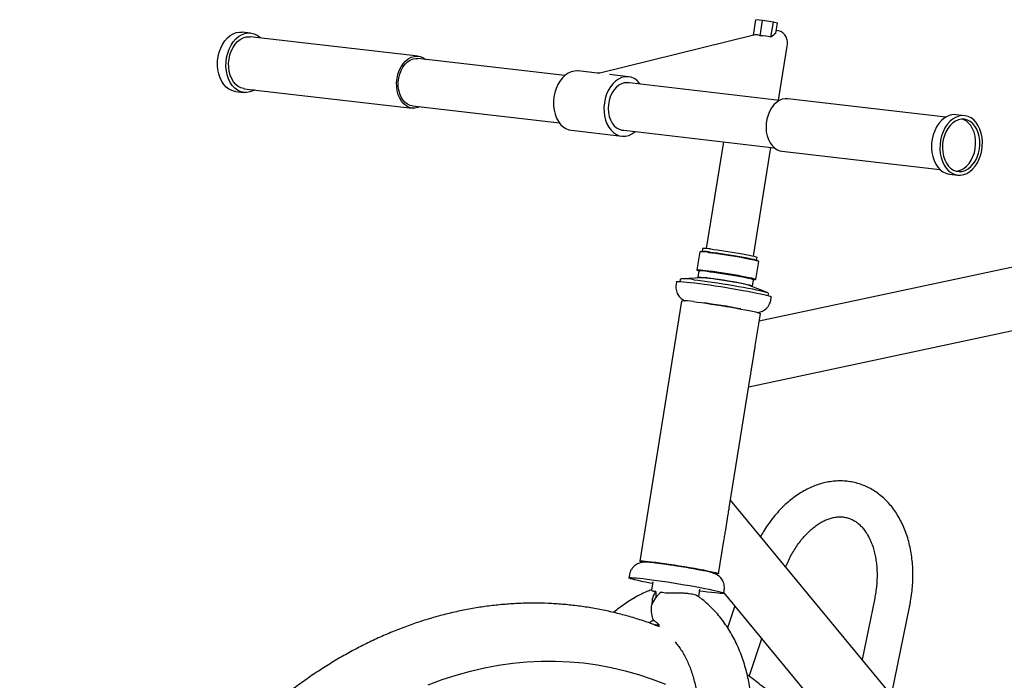
# Model space of a CAD drawing. Units: inches. Extents: x 0.2 to 9.1, y 0.2 to 10.8.
# Drawn here: x 0.7 to 1.3, y 8.5 to 8.9 of the extents above; entities that cross this region are included whole.
import ezdxf

# ---------------------------------------------------------------- set-up
doc = ezdxf.new("R2010")
doc.units = ezdxf.units.IN
doc.header["$MEASUREMENT"] = 0

msp = doc.modelspace()

# ---------------------------------------------------------------- linework, layer by layer
at = {"color": 7, "linetype": 'Continuous', "lineweight": 25}
for p, q in [((1.17464702, 8.91845823), (1.17639221, 8.92931306)), ((1.1810751, 8.9288316), (1.17639221, 8.92931306)), ((1.17934332, 8.91806018), (1.1810751, 8.9288316)), ((1.18857949, 8.92757884), (1.1810751, 8.9288316)), ((1.18690552, 8.917167), (1.18857949, 8.92757884)), ((1.19140099, 8.92680753), (1.18857949, 8.92757884)), ((1.19029616, 8.91993563), (1.19140099, 8.92680753)), ((0.82412489, 8.92000693), (0.81826873, 8.92068488)), ((0.94094862, 8.90386088), (0.82382541, 8.91742004)), ((1.17499308, 8.91854332), (1.06762687, 8.89214375)), ((1.19218892, 8.87314805), (1.19824978, 8.91084575)), ((1.04320344, 8.89039585), (0.94076274, 8.90225524)), ((1.06580754, 8.89202773), (1.05251515, 8.89356657)), ((1.08765211, 8.88949882), (1.07435884, 8.89103776)), ((1.19290553, 8.87306509), (1.08622674, 8.88541511)), ((0.81347705, 8.87929466), (0.81933321, 8.8786167)), ((0.81963269, 8.88120359), (0.9367559, 8.86764443)), ((0.93694178, 8.86925007), (1.03938249, 8.85739068)), ((1.30888013, 8.8614223), (1.19863752, 8.8741849)), ((1.32189852, 8.8623805), (1.31604236, 8.86305846)), ((1.04772347, 8.85217634), (1.08286043, 8.84810859)), ((1.08240578, 8.85240994), (1.18908458, 8.84005992)), ((1.15376516, 8.84414879), (1.14180452, 8.76975526)), ((1.15376516, 8.84414879), (1.14180452, 8.76975526)), ((1.17471522, 8.76446404), (1.18690965, 8.84031171)), ((1.17471522, 8.76446404), (1.18690965, 8.84031171)), ((1.19440911, 8.83766011), (1.30465172, 8.82489751)), ((1.31125068, 8.82166823), (1.31710684, 8.82099027)), ((1.6542681, 8.82066986), (1.17874698, 8.71912348)), ((1.17136915, 8.67323441), (1.66944505, 8.77959731)), ((1.13722698, 8.76742457), (1.13521118, 8.75488656)), ((1.13905422, 8.76773552), (1.1374638, 8.76752098)), ((1.13917273, 8.76974654), (1.13884487, 8.76770728)), ((1.17631572, 8.74827797), (1.17833152, 8.76081598)), ((1.17813686, 8.76098176), (1.17669383, 8.76168401)), ((1.17688378, 8.76159157), (1.17721165, 8.76363082)), ((1.13540584, 8.75472078), (1.13684887, 8.75401853)), ((1.13666873, 8.75417195), (1.13595808, 8.74975187)), ((1.1210365, 8.74665719), (1.12070612, 8.74460228)), ((1.12360771, 8.7479368), (1.12342848, 8.74682206)), ((1.13887424, 8.74943123), (1.12487376, 8.74866431)), ((1.173997, 8.74363615), (1.17470764, 8.74805624)), ((1.17448848, 8.74796701), (1.1760789, 8.74818156)), ((1.18418184, 8.73912904), (1.1711273, 8.74424574)), ((1.12460275, 8.73318012), (1.09544406, 8.55181713)), ((1.18497683, 8.73692661), (1.18515605, 8.73804135)), ((1.18686621, 8.73396537), (1.18719659, 8.73602028)), ((1.17597508, 8.70188266), (1.1795857, 8.72434022)), ((1.17351104, 8.6868772), (1.17489294, 8.69547243)), ((1.15783399, 8.58904754), (1.17264008, 8.68113939)), ((1.55191535, 8.11792664), (1.15868548, 8.59434374)), ((1.15531072, 8.57367372), (1.15684616, 8.58322397)), ((1.15042702, 8.54297723), (1.15414231, 8.56608581)), ((1.08816355, 8.54219199), (1.08783317, 8.54013707)), ((1.10445787, 8.53746423), (1.10352177, 8.53164181)), ((1.13652204, 8.5269077), (1.13736857, 8.53217301)), ((1.15399327, 8.52950017), (1.15432365, 8.53155508)), ((1.15403851, 8.52978155), (1.5226382, 8.08320511)), ((1.25919423, 8.52589945), (1.25048227, 8.48312747)), ((1.16165744, 8.52055085), (1.15664158, 8.50541495)), ((1.27094575, 8.45833497), (1.28369124, 8.5209098)), ((1.10601138, 8.50726169), (1.10693458, 8.50713048)), ((1.10725703, 8.50679165), (1.10693458, 8.50713048)), ((1.10929327, 8.50700617), (1.10693458, 8.50713048)), ((1.1717301, 8.47147157), (1.18044952, 8.49778333))]:
    msp.add_line(p, q, dxfattribs=at)
at = {"color": 7, "linetype": 'Continuous', "lineweight": 25, "flags": 128}
for points in [[(0.81347705, 8.87929466), (0.81319588, 8.8793311), (0.81105303, 8.87987355), (0.80901785, 8.88086537), (0.8071358, 8.8822844), (0.80544892, 8.88409894), (0.8039949, 8.88626845), (0.80280621, 8.88874447), (0.80190941, 8.8914717), (0.80132453, 8.8943892), (0.80106464, 8.89743181), (0.80113553, 8.90053156), (0.80153564, 8.90361921), (0.80225602, 8.90662579), (0.80328057, 8.90948412), (0.80458642, 8.91213037), (0.80614439, 8.91450542), (0.80791967, 8.91655621), (0.80987262, 8.91823693), (0.81195961, 8.91951005), (0.81413401, 8.92034711), (0.81634725, 8.92072942), (0.81826873, 8.92068488)], [(0.82671391, 8.88038381), (0.82564233, 8.87979154), (0.82346793, 8.87895447), (0.82125469, 8.87857216), (0.81905204, 8.87865314), (0.81690919, 8.87919559), (0.81487401, 8.88018741), (0.81299196, 8.88160644), (0.81130508, 8.88342098), (0.80985106, 8.88559049), (0.80866237, 8.88806651), (0.80776557, 8.89079374), (0.80718069, 8.89371124), (0.8069208, 8.89675385), (0.80699169, 8.89985361), (0.8073918, 8.90294126), (0.80811218, 8.90594783), (0.80913673, 8.90880617), (0.81044258, 8.91145241), (0.81200055, 8.91382746), (0.81377583, 8.91587825), (0.81572878, 8.91755898), (0.81781577, 8.91883209), (0.81999017, 8.91966915), (0.82220341, 8.92005147), (0.82440606, 8.91997049), (0.82654891, 8.91942803), (0.82858409, 8.91843621), (0.83046614, 8.91701718), (0.83090663, 8.91660026)], [(0.81963269, 8.88120359), (0.81938667, 8.88123547), (0.81737082, 8.88176311), (0.81546786, 8.88274526), (0.81372705, 8.88415647), (0.8121935, 8.88596019), (0.8109069, 8.88810972), (0.8099006, 8.89054937), (0.80920065, 8.89321596), (0.80882517, 8.89604044), (0.8087839, 8.89894964), (0.80907791, 8.90186822), (0.80969957, 8.9047206), (0.81063278, 8.90743288), (0.81185339, 8.90993484), (0.81332977, 8.91216166), (0.81502368, 8.91405569), (0.81689127, 8.91556785), (0.81888415, 8.91665899), (0.8209507, 8.91730084), (0.82303742, 8.91747679), (0.82382541, 8.91742004)], [(1.1905917, 8.92177388), (1.19086246, 8.92176421), (1.19094686, 8.92175564)], [(0.94221062, 8.86864011), (0.94066978, 8.86802707), (0.93858638, 8.86761684), (0.93650988, 8.86767631), (0.93449403, 8.86820395), (0.93259107, 8.8691861), (0.93085026, 8.87059731), (0.9293167, 8.87240103), (0.92803011, 8.87455056), (0.92702381, 8.87699021), (0.92632386, 8.87965681), (0.92594838, 8.88248128), (0.92590711, 8.88539048), (0.92620111, 8.88830906), (0.92682277, 8.89116144), (0.92775599, 8.89387372), (0.9289766, 8.89637568), (0.93045298, 8.89860251), (0.93214689, 8.90049653), (0.93401447, 8.90200869), (0.93600735, 8.90309983), (0.93807391, 8.90374169), (0.94016063, 8.90391764), (0.94221346, 8.90362312), (0.94417924, 8.90286577), (0.94600706, 8.9016652), (0.94603157, 8.90164527)], [(0.93694178, 8.86925007), (0.935418, 8.86957299), (0.93355614, 8.87040028), (0.93184663, 8.87166922), (0.93033867, 8.87334333), (0.92907562, 8.87537443), (0.92809383, 8.87770409), (0.92742154, 8.88026529), (0.9270781, 8.88298435), (0.92707337, 8.88578306), (0.9274075, 8.88858089), (0.92807088, 8.89129735), (0.92904441, 8.89385431), (0.9303001, 8.89617819), (0.93180182, 8.89820215), (0.93350637, 8.89986796), (0.93536471, 8.9011277), (0.93732338, 8.90194513), (0.93932603, 8.90229673), (0.94076274, 8.90225524)], [(1.05251515, 8.89356657), (1.05203318, 8.89361104), (1.04982122, 8.89353027), (1.04761592, 8.89298803), (1.04546654, 8.89199641), (1.04342109, 8.89057757), (1.04152527, 8.88876321), (1.03982143, 8.88659385), (1.03834763, 8.88411795), (1.03713678, 8.88139083), (1.03621595, 8.8784734), (1.03560569, 8.87543083), (1.03531964, 8.87233109), (1.03536419, 8.86924341), (1.03573835, 8.86623679), (1.03643375, 8.86337837), (1.03743487, 8.86073201), (1.03871934, 8.85835683), (1.04025846, 8.85630587), (1.04201785, 8.85462497), (1.04395822, 8.85335166), (1.04603622, 8.8525144), (1.04772347, 8.85217634)], [(1.09599309, 8.88428448), (1.09511712, 8.88536928), (1.09335772, 8.88705019), (1.09141735, 8.8883235), (1.08933935, 8.88916076), (1.08717014, 8.88954329), (1.08495818, 8.88946252), (1.08275288, 8.88892028), (1.0806035, 8.88792866), (1.07855806, 8.88650982), (1.07666224, 8.88469546), (1.0749584, 8.8825261), (1.07348459, 8.8800502), (1.07227375, 8.87732308), (1.07135291, 8.87440565), (1.07074265, 8.87136308), (1.0704566, 8.86826334), (1.07050116, 8.86517567), (1.07087531, 8.86216904), (1.07157072, 8.85931062), (1.07257183, 8.85666426), (1.0738563, 8.85428908), (1.07539542, 8.85223813), (1.07715482, 8.85055722), (1.07909519, 8.84928392), (1.08117319, 8.84844665), (1.08334239, 8.84806412), (1.08555435, 8.84814489), (1.08775966, 8.84868713), (1.08990904, 8.84967875), (1.09195448, 8.85109759), (1.09217213, 8.85127931)], [(1.08810676, 8.88519747), (1.08664464, 8.88540397), (1.08463453, 8.88526804), (1.08264231, 8.88465846), (1.08072529, 8.88359277), (1.07893861, 8.88210162), (1.07733369, 8.88022791), (1.07595668, 8.87802555), (1.0748472, 8.8755579), (1.07403718, 8.87289594), (1.07354991, 8.87011625), (1.0733994, 8.86729881), (1.07359, 8.86452465), (1.07411622, 8.8618736), (1.07496291, 8.85942192), (1.07610573, 8.85724013), (1.07751179, 8.855391), (1.07914064, 8.85392773), (1.08094543, 8.85289242), (1.08287424, 8.85231485), (1.0842858, 8.8521923)], [(1.19863752, 8.8741849), (1.19679145, 8.87421273), (1.19469032, 8.873799), (1.19263666, 8.87292228), (1.19068367, 8.87160528), (1.18888191, 8.8698821), (1.18727807, 8.86779737), (1.18591367, 8.86540509), (1.18482406, 8.86276722), (1.18403745, 8.85995207), (1.18357422, 8.85703256), (1.18344636, 8.8540843), (1.18365719, 8.85118365), (1.18420125, 8.84840573)], [(1.31604236, 8.86305846), (1.31412089, 8.863103), (1.31190764, 8.86272068), (1.30973324, 8.86188362), (1.30764626, 8.86061051), (1.30569331, 8.85892979), (1.30391802, 8.85687899), (1.30236005, 8.85450395), (1.3010542, 8.8518577), (1.30002965, 8.84899936), (1.29930927, 8.84599279), (1.29890917, 8.84290514), (1.29883827, 8.83980539), (1.29909816, 8.83676278), (1.29968304, 8.83384527)], [(1.3055392, 8.83316731), (1.306436, 8.83044009), (1.30762469, 8.82796407), (1.30907872, 8.82579455), (1.31076559, 8.82398002), (1.31264764, 8.82256099), (1.31468283, 8.82156917), (1.31682567, 8.82102671), (1.31902832, 8.82094574), (1.32124157, 8.82132805), (1.32341597, 8.82216511), (1.32550295, 8.82343822), (1.3274559, 8.82511895), (1.32923119, 8.82716974), (1.33078916, 8.82954479), (1.332095, 8.83219103), (1.33311956, 8.83504937), (1.33383993, 8.83805594), (1.33424004, 8.84114359), (1.33431094, 8.84424335), (1.33405105, 8.84728596), (1.33346617, 8.85020346), (1.33256936, 8.85293069), (1.33138068, 8.85540671), (1.32992665, 8.85757622), (1.32823977, 8.85939076), (1.32635772, 8.86080979), (1.32432254, 8.86180161), (1.32217969, 8.86234406), (1.31997705, 8.86242504), (1.3177638, 8.86204273), (1.3155894, 8.86120566), (1.31350242, 8.85993255), (1.31154947, 8.85825183), (1.30977418, 8.85620104), (1.30821621, 8.85382599), (1.30691036, 8.85117974), (1.30588581, 8.8483214), (1.30516543, 8.84531483), (1.30476533, 8.84222718), (1.30469443, 8.83912743), (1.30495432, 8.83608482), (1.3055392, 8.83316731)], [(1.30720248, 8.83418196), (1.30806414, 8.8316033), (1.30922205, 8.82928577), (1.31064623, 8.82728938), (1.31229978, 8.82566584), (1.31413988, 8.8244572), (1.31611888, 8.82369476), (1.31818551, 8.82339827), (1.32028626, 8.8235754), (1.32236672, 8.82422157), (1.324373, 8.82532005), (1.32625314, 8.82684238), (1.32795844, 8.82874914), (1.32944475, 8.83099093), (1.33067356, 8.83350971), (1.33161305, 8.83624024), (1.33223889, 8.83911179), (1.33253487, 8.84204999), (1.33249333, 8.84497876), (1.33211533, 8.84782222), (1.33141067, 8.85050675), (1.3303976, 8.85296281), (1.32910235, 8.85512678), (1.32755849, 8.85694264), (1.32580598, 8.85836333), (1.32389021, 8.85935208), (1.32186082, 8.85988327), (1.31977035, 8.85994315), (1.31767294, 8.85953015), (1.31562293, 8.85865499), (1.3136734, 8.85734032), (1.31187484, 8.8556202), (1.31027385, 8.85353918), (1.30891187, 8.85115115), (1.30782419, 8.84851796), (1.30703898, 8.84570781), (1.30657657, 8.84279348), (1.30644894, 8.83985045), (1.30665939, 8.83695495), (1.30720248, 8.83418196)], [(1.31594186, 8.82374296), (1.31735818, 8.82391438), (1.31943864, 8.82456055), (1.32144492, 8.82565903), (1.32332506, 8.82718136), (1.32503036, 8.82908812), (1.32651667, 8.83132991), (1.32774548, 8.83384869), (1.32868497, 8.83657922), (1.32931081, 8.83945077), (1.32960679, 8.84238897), (1.32956525, 8.84531774), (1.32918725, 8.8481612), (1.32848259, 8.85084573), (1.32746952, 8.85330179), (1.32617427, 8.85546576), (1.32463041, 8.85728162), (1.3228779, 8.85870231), (1.32096213, 8.85969106), (1.32013543, 8.85996679)], [(1.18420125, 8.84840573), (1.18506444, 8.84582249), (1.18622441, 8.84350084), (1.18765111, 8.8415009), (1.1893076, 8.83987448), (1.19115098, 8.83866369), (1.19313349, 8.83789989), (1.19440911, 8.83766011)], [(1.29968304, 8.83384527), (1.30057984, 8.83111805), (1.30176853, 8.82864202), (1.30322256, 8.82647251), (1.30490943, 8.82465798), (1.30679148, 8.82323895), (1.30882666, 8.82224713), (1.31096951, 8.82170467), (1.31125068, 8.82166823)], [(1.14334221, 8.76709909), (1.14568371, 8.76681342), (1.14829539, 8.76646758), (1.15111894, 8.76606932), (1.15409126, 8.76562751), (1.15714597, 8.76515203), (1.16021482, 8.76465351), (1.16322927, 8.76414307), (1.16612197, 8.76363212), (1.16882831, 8.76313208), (1.17128783, 8.76265412), (1.17344559, 8.7622089), (1.17525339, 8.76180638), (1.17667085, 8.76145555), (1.17766631, 8.76116425), (1.17821751, 8.76093898), (1.17833152, 8.76081598)], [(1.14449422, 8.7673451), (1.14677641, 8.767066), (1.14933139, 8.76672589), (1.15209623, 8.76633315), (1.15500287, 8.76589745), (1.15797972, 8.76542952), (1.16095349, 8.76494088), (1.16385095, 8.76444356), (1.16660076, 8.76394981), (1.1691352, 8.76347178), (1.17139188, 8.76302125), (1.17331523, 8.76260931), (1.17485788, 8.7622461), (1.17598185, 8.76194057), (1.17665947, 8.76170023), (1.17669383, 8.76168401)], [(1.14483188, 8.76944534), (1.14711408, 8.76916623), (1.14966906, 8.76882612), (1.1524339, 8.76843339), (1.15534053, 8.76799769), (1.15831738, 8.76752975), (1.16129115, 8.76704111), (1.16418861, 8.76654379), (1.16693842, 8.76605004), (1.16947287, 8.76557201), (1.17172955, 8.76512148), (1.17365289, 8.76470954), (1.17519555, 8.76434633), (1.17631952, 8.7640408), (1.17699714, 8.76380047), (1.17721171, 8.76363125), (1.17721165, 8.76363082)], [(1.13540584, 8.75472078), (1.13532519, 8.75476356), (1.13523054, 8.75491777), (1.13559456, 8.75499746), (1.13640912, 8.75500087), (1.13765602, 8.75492791), (1.13930742, 8.75478022), (1.14132641, 8.75456108)], [(1.14132641, 8.75456108), (1.1436679, 8.75427541), (1.14627959, 8.75392958), (1.14910314, 8.75353131), (1.15207546, 8.7530895), (1.15513016, 8.75261402), (1.15819902, 8.7521155), (1.16121346, 8.75160506), (1.16410617, 8.75109411), (1.16681251, 8.75059407), (1.16927203, 8.75011611), (1.17142979, 8.74967089), (1.17323759, 8.74926837), (1.17465505, 8.74891754), (1.1756505, 8.74862624), (1.17620171, 8.74840097), (1.17629636, 8.74824676), (1.1760789, 8.74818156)], [(1.14232787, 8.75387075), (1.14461007, 8.75359165), (1.14716505, 8.75325154), (1.14992989, 8.7528588), (1.15283653, 8.7524231), (1.15581338, 8.75195517), (1.15878714, 8.75146653), (1.1616846, 8.75096921), (1.16443441, 8.75047545), (1.16696886, 8.74999743), (1.16922554, 8.7495469), (1.17114889, 8.74913495), (1.17269154, 8.74877175), (1.17381551, 8.74846621), (1.17449313, 8.74822588), (1.1747077, 8.74805667), (1.17470764, 8.74805624)], [(1.1210365, 8.74665719), (1.12114326, 8.74675014), (1.12169001, 8.74683814), (1.12269196, 8.74684894), (1.12413503, 8.7467824), (1.12599898, 8.74663943), (1.12825764, 8.74642205), (1.13087931, 8.74613332)], [(1.13087931, 8.74613332), (1.13382717, 8.74577728), (1.13705985, 8.74535893), (1.14053197, 8.74488415), (1.14419479, 8.7443596), (1.14799689, 8.74379264), (1.15188489, 8.74319123), (1.15580422, 8.74256382), (1.15969986, 8.74191921), (1.16351712, 8.74126646), (1.16720242, 8.74061472), (1.17070403, 8.73997314), (1.17397278, 8.73935073), (1.17696279, 8.73875623), (1.17963209, 8.73819798), (1.18194321, 8.73768382), (1.1838637, 8.73722097), (1.18536661, 8.73681592), (1.18643084, 8.73647437), (1.18704144, 8.73620109), (1.18719659, 8.73602028)], [(1.13322973, 8.74801666), (1.13603748, 8.74767702), (1.13912488, 8.74727605), (1.14244513, 8.74681982), (1.14594789, 8.74631525), (1.14958006, 8.74577), (1.15328659, 8.74519231), (1.15701129, 8.74459096), (1.16069769, 8.74397506), (1.16428992, 8.74335394), (1.16773352, 8.74273703), (1.17097628, 8.74213366), (1.17396905, 8.74155299), (1.17666647, 8.74100383), (1.17902763, 8.74049448), (1.18101676, 8.74003269), (1.1826037, 8.73962544), (1.18376438, 8.73927891), (1.18448123, 8.73899836), (1.18469286, 8.73886408)], [(1.13691082, 8.74932368), (1.13685021, 8.74934189), (1.13617259, 8.74958222), (1.13595802, 8.74975143), (1.13621176, 8.74984536), (1.13692759, 8.7498617), (1.13808786, 8.74980003), (1.13966401, 8.74966189), (1.14161723, 8.74945066)], [(1.14161723, 8.74945066), (1.14389943, 8.74917156), (1.14645441, 8.74883145), (1.14921925, 8.74843871), (1.15212588, 8.74800301), (1.15510273, 8.74753508), (1.1580765, 8.74704644), (1.16097396, 8.74654912), (1.16372377, 8.74605537), (1.16625822, 8.74557734), (1.1685149, 8.74512681), (1.17043825, 8.74471487), (1.1719809, 8.74435166), (1.17310487, 8.74404613), (1.17378249, 8.7438058), (1.17399706, 8.74363658), (1.17374332, 8.74354265), (1.1730275, 8.74352632), (1.17295806, 8.74352817)], [(1.1327827, 8.73274475), (1.13550198, 8.73241499), (1.13850515, 8.73202268), (1.14174084, 8.73157456), (1.14515368, 8.73107828), (1.14868527, 8.73054233), (1.15227518, 8.7299759), (1.15586201, 8.72938866), (1.15938436, 8.72879067), (1.16278198, 8.72819215), (1.16599673, 8.72760336), (1.1689736, 8.72703436), (1.17166166, 8.72649488), (1.17401492, 8.72599417), (1.17599311, 8.72554079), (1.17756238, 8.72514249), (1.17869588, 8.72480609), (1.17937422, 8.72453734), (1.1795858, 8.72434085), (1.1795857, 8.72434022)], [(1.09747998, 8.55101145), (1.09746739, 8.55101487), (1.09633388, 8.55135127), (1.09565554, 8.55162002), (1.09544397, 8.55181651), (1.09570278, 8.55193739), (1.09642756, 8.55198058), (1.09760589, 8.55194535), (1.09921762, 8.55183229), (1.10123517, 8.55164336), (1.10362402, 8.55138176)], [(1.10362402, 8.55138176), (1.1063433, 8.551052), (1.10934647, 8.55065969), (1.11258216, 8.55021157), (1.11599499, 8.54971529), (1.11952658, 8.54917934), (1.1231165, 8.54861291), (1.12670333, 8.54802567), (1.13022568, 8.54742768), (1.1336233, 8.54682916), (1.13683805, 8.54624037), (1.13981492, 8.54567137), (1.14250298, 8.54513189), (1.14485624, 8.54463118), (1.14683442, 8.5441778), (1.1484037, 8.5437795), (1.1495372, 8.5434431), (1.15021554, 8.54317435), (1.15042712, 8.54297786), (1.1501683, 8.54285698), (1.14944353, 8.54281379), (1.14828891, 8.54284777)], [(1.10425422, 8.53619758), (1.10265931, 8.53649838), (1.09952442, 8.5371079), (1.09668979, 8.53768529), (1.09419519, 8.53822244), (1.09207567, 8.5387118), (1.09036095, 8.53914651), (1.08907513, 8.53952047), (1.08823624, 8.53982843), (1.08785606, 8.54006606), (1.08793994, 8.54023002), (1.08848669, 8.54031802), (1.08948863, 8.54032883), (1.09093171, 8.54026228), (1.09279566, 8.54011931), (1.09505432, 8.53990194), (1.09767598, 8.5396132)], [(1.09767598, 8.5396132), (1.10062385, 8.53925716), (1.10385653, 8.53883881), (1.10732865, 8.53836403), (1.11099146, 8.53783948), (1.11479356, 8.53727252), (1.11868156, 8.53667112), (1.1226009, 8.5360437), (1.12649654, 8.5353991), (1.1303138, 8.53474634), (1.1339991, 8.5340946), (1.1375007, 8.53345302), (1.14076945, 8.53283061), (1.14375946, 8.53223611), (1.14642876, 8.53167786), (1.14873988, 8.5311637), (1.15066038, 8.53070085), (1.15216328, 8.5302958), (1.15322751, 8.52995425), (1.15383812, 8.52968098), (1.15398653, 8.52947983), (1.15367066, 8.52935362), (1.15289495, 8.52930413), (1.15167029, 8.52933205), (1.15001387, 8.52943699), (1.14794893, 8.52961748), (1.14550448, 8.52987098), (1.14271482, 8.53019394), (1.13961911, 8.53058181), (1.13716492, 8.53090635)], [(0.94799099, 8.46554193), (0.95770848, 8.46918892), (0.96748102, 8.4723921), (0.97729792, 8.47514795), (0.98714846, 8.47745348), (0.99702186, 8.47930614), (1.00690731, 8.48070393), (1.01679403, 8.48164531), (1.02667118, 8.48212925), (1.03652798, 8.48215522), (1.04635364, 8.48172319), (1.05613743, 8.48083364), (1.06586863, 8.47948754), (1.07553661, 8.47768636), (1.0851308, 8.47543207), (1.09464071, 8.47272714), (1.10405594, 8.46957452), (1.11336619, 8.46597766)]]:
    msp.add_lwpolyline(points, dxfattribs=at)
at = {"color": 7, "linetype": 'Continuous', "lineweight": 25}
for centre, radius, start, end in [((1.13930546, 8.74886518), 0.01867541, 77.51678374, 96.38995078), ((1.13945241, 8.73518916), 0.0325488, 81.08901057, 90.70094744), ((1.14087962, 8.74850232), 0.02131268, 79.31311339, 94.59362113), ((1.13837561, 8.73292773), 0.02131268, 79.31311339, 94.59362113), ((1.12624453, 8.70763023), 0.04098606, 80.1872594, 92.71992587), ((1.13855243, 8.71578854), 0.03364423, 81.6841325, 89.45195001), ((1.12057825, 8.53629496), 0.21400638, 76.33742841, 83.87335456), ((1.12717398, 8.70442744), 0.02886743, 78.79660384, 95.11013069), ((1.08013956, 8.28118622), 0.4545997, 79.12870359, 82.61732353), ((1.07955141, 8.29560408), 0.21348401, 81.9916996, 83.0876083)]:
    msp.add_arc(centre, radius, start, end, dxfattribs=at)
for centre, major_axis, ratio, start_param, end_param in [((1.17479648, 8.90133189), (0.00268477, 0.017333), 0.586294053, 6.273397703, 6.522770197), ((1.17479648, 8.90133189), (0.00268477, 0.017333), 0.586294053, 6.094119188, 6.273397703), ((1.17159708, 8.90054521), (0.027951, 0.00663913), 0.580104863, 0.860383746, 1.155754067), ((1.19261317, 8.90571272), (0.01569979, 0.01758365), 0.514768558, 1.176013907, 1.368215836), ((1.11827019, 8.51837931), (-0.00828763, 0.01520699), 0.778761622, 0.328564257, 0.987960808), ((1.11827019, 8.51837931), (0.01114791, 0.0128088), 0.836934357, 1.35167927, 2.01107582), ((1.11827019, 8.51837931), (-0.00208207, 0.06436722), 0.178359695, 1.37258456, 1.437720121)]:
    msp.add_ellipse(centre, major_axis=major_axis, ratio=ratio, start_param=start_param, end_param=end_param, dxfattribs=at)
for points, knots in [([(1.1981993, 8.91067965), (1.19822706, 8.91079818), (1.19841108, 8.91158387), (1.19846615, 8.91301044), (1.19831527, 8.91490148), (1.19782362, 8.91662937), (1.19702237, 8.91818177), (1.19589863, 8.91954604), (1.19449091, 8.92062681), (1.19281127, 8.92142798), (1.19158781, 8.92164282), (1.19094228, 8.92175617)], [0, 0, 0, 0, 0.026181117, 0.173543621, 0.303229447, 0.42245504, 0.535994318, 0.646946277, 0.763422599, 0.875176902, 1, 1, 1, 1]), ([(1.06763998, 8.89220419), (1.06735712, 8.89212561), (1.06675409, 8.89195811), (1.0661321, 8.89204298), (1.06580186, 8.89208804)], [0, 0, 0, 0, 0.469064241, 1, 1, 1, 1]), ([(1.12403467, 8.74848289), (1.12398032, 8.74846041), (1.12384677, 8.74840515), (1.12357267, 8.74808748), (1.12360977, 8.74791682), (1.12361139, 8.74790937)], [0, 0, 0, 0, 0.396244669, 0.973641907, 1, 1, 1, 1]), ([(1.12074666, 8.74458644), (1.12066993, 8.74407447), (1.12049566, 8.74291166), (1.12068229, 8.74111775), (1.12115964, 8.73933262), (1.12189297, 8.73776324), (1.12279768, 8.73642526), (1.12380403, 8.73532754), (1.12483727, 8.73446535), (1.12581175, 8.7338308), (1.12649929, 8.73346012), (1.12680958, 8.73332548), (1.12687699, 8.73329623)], [0, 0, 0, 0, 0.106706666, 0.242354241, 0.36908919, 0.488229299, 0.600285416, 0.705201906, 0.80231423, 0.891360547, 0.976396231, 1, 1, 1, 1]), ([(1.18510602, 8.73799641), (1.18512983, 8.73804405), (1.18523259, 8.73824969), (1.1850457, 8.73859305), (1.18494498, 8.73868034), (1.18490685, 8.73871339)], [0, 0, 0, 0, 0.1577923696, 0.6811423925, 1, 1, 1, 1]), ([(1.17742191, 8.72515605), (1.17772374, 8.72519395), (1.1783554, 8.72527326), (1.17956861, 8.72556785), (1.18094396, 8.72608635), (1.18239381, 8.72689562), (1.18379378, 8.72801494), (1.18504097, 8.72942718), (1.18601969, 8.7310937), (1.18664293, 8.73263807), (1.18676802, 8.73363159), (1.18681115, 8.73397413)], [0, 0, 0, 0, 0.087722376, 0.183581359, 0.290060722, 0.407230569, 0.531488483, 0.661160758, 0.794224327, 0.929055546, 1, 1, 1, 1]), ([(1.17489294, 8.69547243), (1.17504203, 8.69638021), (1.17534615, 8.69823198), (1.17573724, 8.70038814), (1.17591261, 8.7015464), (1.17596379, 8.70188448)], [0, 0, 0, 0, 0.405098448, 0.826352975, 1, 1, 1, 1]), ([(1.17261974, 8.68114268), (1.17267326, 8.68143941), (1.17294406, 8.68294068), (1.17321949, 8.68506135), (1.17348138, 8.68669247), (1.17351104, 8.6868772)], [0, 0, 0, 0, 0.1792768745, 0.9070476466, 1, 1, 1, 1]), ([(1.28369124, 8.5209098), (1.28389003, 8.52193021), (1.28445597, 8.52483519), (1.28515506, 8.52965174), (1.28568889, 8.53533727), (1.28590768, 8.54100006), (1.28581308, 8.54661122), (1.28540115, 8.55214325), (1.28467073, 8.5575681), (1.28362137, 8.56285741), (1.28225433, 8.56798187), (1.28057288, 8.57291149), (1.27858283, 8.5776158), (1.27629298, 8.58206452), (1.27371559, 8.58622798), (1.27086668, 8.59007806), (1.26776586, 8.59358939), (1.26443564, 8.59674037), (1.26090054, 8.59951383), (1.25718591, 8.60189717), (1.25331687, 8.60388196), (1.24931759, 8.60546312), (1.24521079, 8.60663801), (1.24101884, 8.60740531), (1.23676292, 8.60776499), (1.23246305, 8.60771788), (1.22813725, 8.6072651), (1.22380322, 8.60640779), (1.21947937, 8.60514753), (1.21518544, 8.6034871), (1.21094274, 8.6014314), (1.20677411, 8.59898831), (1.20270331, 8.59616924), (1.19875431, 8.59298928), (1.19495013, 8.58946707), (1.19131339, 8.58562319), (1.18786118, 8.58148354), (1.18462284, 8.57706356), (1.18187185, 8.57287917), (1.18031085, 8.57008279), (1.17966507, 8.56892595)], [0, 0, 0, 0, 0.014850338, 0.042277156, 0.069731123, 0.097214669, 0.124733212, 0.152289839, 0.179884195, 0.20751109, 0.235157875, 0.26279731, 0.290396959, 0.317914742, 0.34530098, 0.372502962, 0.399471807, 0.426170381, 0.452580263, 0.478705926, 0.504575267, 0.530236862, 0.555755061, 0.581204082, 0.606640834, 0.632138444, 0.657768069, 0.683588956, 0.709643818, 0.735955588, 0.762526293, 0.789338621, 0.816360154, 0.843549415, 0.87086233, 0.898257684, 0.925700724, 0.953163299, 0.98062391, 1, 1, 1, 1]), ([(1.15684616, 8.58322397), (1.15708473, 8.58462101), (1.15744625, 8.58673804), (1.1577221, 8.5884636), (1.15781591, 8.58905045)], [0, 0, 0, 0, 0.659905446, 1, 1, 1, 1]), ([(1.19719238, 8.54769076), (1.19741476, 8.54826524), (1.19820123, 8.55029687), (1.19978365, 8.55362917), (1.2019138, 8.55764646), (1.20423686, 8.5614306), (1.20671181, 8.56496423), (1.20931855, 8.56821901), (1.21202934, 8.57117389), (1.21481708, 8.57381079), (1.21765336, 8.57611582), (1.22051021, 8.57807974), (1.22336136, 8.57969831), (1.22618449, 8.5809722), (1.22896312, 8.58190559), (1.23168907, 8.58250391), (1.23436459, 8.58276983), (1.23700194, 8.58269738), (1.23961577, 8.58226654), (1.24220193, 8.58144734), (1.24472193, 8.58022204), (1.24712214, 8.57860503), (1.24936028, 8.5766351), (1.25142443, 8.57434087), (1.2533126, 8.57173758), (1.25502017, 8.56883537), (1.25653752, 8.56564572), (1.25785165, 8.562184), (1.25894825, 8.55846998), (1.25981322, 8.55452817), (1.26043401, 8.55038663), (1.2608004, 8.54607638), (1.26090442, 8.5416302), (1.26074207, 8.53708268), (1.26030747, 8.53247074), (1.25975013, 8.52873108), (1.25932078, 8.52654407), (1.25919423, 8.52589945)], [0, 0, 0, 0, 0.01131898, 0.04002971, 0.068690556, 0.097290902, 0.125823508, 0.154286221, 0.182684357, 0.211033977, 0.239365957, 0.267714029, 0.296149292, 0.324778054, 0.353752791, 0.383283462, 0.413643025, 0.445146313, 0.478044134, 0.512233699, 0.546747924, 0.580144133, 0.612044681, 0.642686294, 0.672441118, 0.701622185, 0.730455937, 0.75909753, 0.787649887, 0.81617874, 0.844712496, 0.873278306, 0.901889037, 0.930547683, 0.959250498, 0.9879892, 1, 1, 1, 1]), ([(1.15413556, 8.56608689), (1.15433363, 8.56736272), (1.15471608, 8.56982627), (1.15511729, 8.57242218), (1.15531072, 8.57367372)], [0, 0, 0, 0, 0.5178812605, 1, 1, 1, 1]), ([(1.10642874, 8.55052504), (1.10603379, 8.55056999), (1.1048594, 8.55070365), (1.10310232, 8.55088074), (1.1012079, 8.55103302), (1.09976871, 8.55109971), (1.09854755, 8.55108674), (1.09751248, 8.55100653), (1.0964196, 8.55083311), (1.0951459, 8.55048984), (1.09374187, 8.5499056), (1.09229296, 8.54902287), (1.09092179, 8.54783087), (1.08972453, 8.54635404), (1.08882296, 8.54463627), (1.08829987, 8.54321205), (1.08822187, 8.54236811), (1.08820431, 8.54217814)], [0, 0, 0, 0, 0.0554574501, 0.1648994931, 0.2777480147, 0.4020206468, 0.4732055914, 0.5217127262, 0.5678129105, 0.6151684864, 0.6683010374, 0.7260859423, 0.787109131, 0.8505311647, 0.9153831154, 0.9809524124, 1, 1, 1, 1]), ([(1.12446783, 8.5479343), (1.12425798, 8.5479691), (1.12301608, 8.54817502), (1.12071475, 8.54853798), (1.11762967, 8.54901165), (1.11462847, 8.54945163), (1.11176215, 8.54985232), (1.10911456, 8.55020133), (1.10738668, 8.55041362), (1.10653779, 8.55051235), (1.10642874, 8.55052504)], [0, 0, 0, 0, 0.032130232, 0.190147967, 0.34819503, 0.506404274, 0.66498007, 0.824206877, 0.977416781, 1, 1, 1, 1]), ([(1.15426883, 8.5315654), (1.15433836, 8.53193458), (1.15453157, 8.53296042), (1.15440793, 8.53463913), (1.15399602, 8.53646674), (1.15330685, 8.5380834), (1.15243338, 8.53947059), (1.15144135, 8.54061966), (1.15040899, 8.54152876), (1.14941156, 8.54221368), (1.1484979, 8.54271524), (1.14767034, 8.54308766), (1.14684721, 8.54339894), (1.14581439, 8.54373181), (1.14448923, 8.54409441), (1.142731, 8.54451836), (1.1406705, 8.54497239), (1.13833804, 8.54545265), (1.13572817, 8.54596089), (1.1329397, 8.54647937), (1.13000023, 8.54700319), (1.12716056, 8.54749217), (1.1252944, 8.54779858), (1.12446783, 8.5479343)], [0, 0, 0, 0, 0.023907838, 0.066431236, 0.106072291, 0.143310317, 0.178343695, 0.211192952, 0.241689262, 0.269652782, 0.295947165, 0.323389973, 0.354920702, 0.397032582, 0.467080257, 0.538021382, 0.605225333, 0.675992238, 0.744727191, 0.812494708, 0.879757014, 0.946741119, 1, 1, 1, 1]), ([(1.10354507, 8.5317867), (1.10245855, 8.53138216), (1.09968723, 8.53035032), (1.09534558, 8.52828811), (1.09051138, 8.52565616), (1.0857968, 8.52265789), (1.08133327, 8.51945605), (1.07852949, 8.51710323), (1.07719085, 8.5159799)], [0, 0, 0, 0, 0.114858577, 0.292962981, 0.472414069, 0.652958627, 0.834307532, 1, 1, 1, 1]), ([(1.10660446, 8.53069019), (1.10614955, 8.53068763), (1.10522469, 8.53068243), (1.10400267, 8.53099932), (1.1034215, 8.53140731), (1.10354818, 8.53160841), (1.1035649, 8.53163495)], [0, 0, 0, 0, 0.229719294, 0.467035555, 0.929654712, 1, 1, 1, 1]), ([(1.11022958, 8.53027051), (1.11088897, 8.53013887), (1.11222956, 8.52987124), (1.11525512, 8.52969808), (1.11862517, 8.52972269), (1.12212104, 8.52973357), (1.12487577, 8.52968238), (1.12754079, 8.52953771), (1.12994704, 8.52928703), (1.13205465, 8.5289299), (1.13374409, 8.52848714), (1.13497213, 8.52802182), (1.13543473, 8.5276988), (1.13562835, 8.5275636)], [0, 0, 0, 0, 0.077617161, 0.157801171, 0.314110137, 0.402471118, 0.493259204, 0.58365729, 0.67688838, 0.763796465, 0.853329619, 0.938611974, 1, 1, 1, 1]), ([(1.17193245, 8.41943822), (1.17195535, 8.41956263), (1.17214821, 8.42061017), (1.17249872, 8.42320584), (1.17301692, 8.42727474), (1.17344772, 8.43213817), (1.17373175, 8.43724387), (1.17382998, 8.44257926), (1.17372031, 8.44805736), (1.17338447, 8.45362292), (1.17281023, 8.45922971), (1.17198857, 8.46483934), (1.17091315, 8.47041869), (1.16957953, 8.47593843), (1.1679848, 8.48137195), (1.16612735, 8.48669451), (1.16400692, 8.49188235), (1.16162453, 8.49691253), (1.15898263, 8.50176279), (1.15608489, 8.5064116), (1.15293681, 8.51083846), (1.14954424, 8.51502193), (1.1459188, 8.5189482), (1.14205702, 8.52258021), (1.13862557, 8.52546217), (1.13640302, 8.52700492), (1.13561854, 8.52754946)], [0, 0, 0, 0, 0.0029277767, 0.024653121, 0.0606815987, 0.0980742569, 0.1381644222, 0.1799723571, 0.2231070762, 0.2672589239, 0.3122110313, 0.35780522, 0.403923753, 0.4504764806, 0.4973917717, 0.5446098075, 0.5920764232, 0.6397297627, 0.6875157947, 0.7353785985, 0.7832616743, 0.8311110083, 0.8788802491, 0.9265371803, 0.9740700856, 1, 1, 1, 1]), ([(1.10911599, 8.50609019), (1.10698643, 8.5069108), (1.10169789, 8.5089487), (1.09313262, 8.51174505), (1.08345151, 8.51453415), (1.07369136, 8.51689955), (1.06386608, 8.5188592), (1.05398274, 8.52040674), (1.04405016, 8.52154264), (1.03407687, 8.52226585), (1.02407149, 8.52257604), (1.01404262, 8.52247302), (1.00399861, 8.52195686), (0.99394787, 8.52102786), (0.98389884, 8.51968655), (0.97386005, 8.51793369), (0.96384015, 8.51577035), (0.95384786, 8.5131979), (0.94389202, 8.51021802), (0.93398158, 8.50683278), (0.92412557, 8.50304464), (0.9143331, 8.49885648), (0.90461335, 8.4942716), (0.8949755, 8.48929378), (0.88542874, 8.48392723), (0.87598222, 8.47817666), (0.86664504, 8.47204721), (0.85742619, 8.46554448), (0.84833454, 8.45867452), (0.83937881, 8.45144379), (0.83056755, 8.44385916), (0.82190912, 8.43592788), (0.81341168, 8.42765756), (0.80508315, 8.41905615), (0.79693126, 8.41013191), (0.78896349, 8.4008934), (0.78118706, 8.39134947), (0.773609, 8.3815092), (0.76623607, 8.37138194), (0.7590748, 8.36097725), (0.75213149, 8.35030491), (0.74541219, 8.33937493), (0.73892277, 8.32819751), (0.73266881, 8.31678303), (0.72665567, 8.30514203), (0.72088849, 8.29328516), (0.71537214, 8.28122328), (0.71011131, 8.26896733), (0.70511043, 8.25652845), (0.70037372, 8.24391788), (0.69590519, 8.23114697), (0.69170858, 8.21822721), (0.68778745, 8.2051702), (0.6841451, 8.19198761), (0.68078461, 8.17869124), (0.67770883, 8.16529294), (0.67492039, 8.15180465), (0.67242166, 8.13823839), (0.67021479, 8.12460621), (0.66830171, 8.11092022), (0.66668408, 8.09719258), (0.66536335, 8.0834355), (0.66434072, 8.06966119), (0.66361715, 8.0558819), (0.66319337, 8.04210985), (0.66306984, 8.02835727), (0.6632468, 8.01463635), (0.66372426, 8.00095929), (0.66450197, 7.98733824), (0.66557944, 7.97378531), (0.66695594, 7.96031257), (0.66863052, 7.94693203), (0.67060195, 7.93365565), (0.67286878, 7.92049529), (0.67542933, 7.90746277), (0.67828166, 7.8945698), (0.68142358, 7.88182801), (0.68485266, 7.86924892), (0.68856624, 7.85684395), (0.69256139, 7.84462443), (0.69683492, 7.83260154), (0.7013834, 7.82078642), (0.70620309, 7.80919003), (0.71129002, 7.79782321), (0.71663993, 7.78669663), (0.72224831, 7.77582079), (0.72811033, 7.765206), (0.7342209, 7.75486242), (0.74057462, 7.74479998), (0.7471658, 7.73502841), (0.75398844, 7.7255572), (0.76103622, 7.71639557), (0.76830255, 7.70755248), (0.7757805, 7.69903656), (0.78346286, 7.69085615), (0.79134213, 7.68301916), (0.79941057, 7.67553325), (0.80766005, 7.66840527), (0.81608273, 7.66164303), (0.82466862, 7.65524873), (0.83341487, 7.64924331), (0.84165751, 7.64398032), (0.84705102, 7.64089874), (0.84942178, 7.63954421)], [0, 0, 0, 0, 0.006605188, 0.016403354, 0.026190921, 0.03596947, 0.045740782, 0.055506794, 0.065269561, 0.075031181, 0.084793107, 0.094557468, 0.104326325, 0.114101628, 0.123885174, 0.133678567, 0.143483191, 0.153300188, 0.163130441, 0.172974573, 0.182832948, 0.192705682, 0.202592662, 0.212493565, 0.222407888, 0.232334977, 0.242274056, 0.252224258, 0.262184656, 0.272154285, 0.282132173, 0.292117356, 0.302108899, 0.312105906, 0.322107537, 0.332113008, 0.342121603, 0.352132671, 0.362145631, 0.372159968, 0.382175232, 0.392191035, 0.402206996, 0.412222811, 0.422238272, 0.432253215, 0.442267515, 0.452281085, 0.46229387, 0.472305844, 0.482317003, 0.492327371, 0.502336987, 0.512345909, 0.522354209, 0.53236197, 0.542369288, 0.552376264, 0.562383009, 0.572389637, 0.582396267, 0.592403018, 0.602409975, 0.612417256, 0.622424979, 0.632433261, 0.642442213, 0.65245194, 0.66246254, 0.6724741, 0.682486696, 0.69250039, 0.702515226, 0.712531232, 0.72254841, 0.732566742, 0.742586176, 0.752606632, 0.762627992, 0.772650098, 0.782672745, 0.792695658, 0.802718441, 0.812740709, 0.822762016, 0.832781845, 0.842799612, 0.852814659, 0.862826259, 0.872833615, 0.882835862, 0.892832079, 0.902821296, 0.912802506, 0.922774686, 0.932736812, 0.942687887, 0.95262697, 0.962553198, 0.972465827, 0.982364256, 0.992248065, 1, 1, 1, 1]), ([(1.10506539, 8.51052859), (1.10491087, 8.51092194), (1.10420814, 8.51271085), (1.10345072, 8.51630557), (1.1035548, 8.51969671), (1.10381927, 8.52134814), (1.10382126, 8.52136058)], [0, 0, 0, 0, 0.122966011, 0.559233384, 0.996679101, 1, 1, 1, 1]), ([(1.10206398, 8.50872143), (1.10219552, 8.50886144), (1.10271868, 8.50941834), (1.10372239, 8.51006205), (1.10467952, 8.51039454), (1.10506539, 8.51052859)], [0, 0, 0, 0, 0.166985419, 0.66415709, 1, 1, 1, 1]), ([(1.10929327, 8.50700617), (1.10877137, 8.50752533), (1.10771646, 8.50857471), (1.10629407, 8.50976784), (1.10541842, 8.51031001), (1.10506539, 8.51052859)], [0, 0, 0, 0, 0.368839676, 0.745537804, 1, 1, 1, 1]), ([(1.12003666, 8.49548609), (1.12071869, 8.49468034), (1.12213, 8.49301301), (1.12417326, 8.49010528), (1.12615673, 8.48687165), (1.12800612, 8.48335957), (1.12970535, 8.47959167), (1.13123724, 8.47558237), (1.13258684, 8.4713513), (1.13374058, 8.46692025), (1.13468684, 8.46231429), (1.13541616, 8.45756197), (1.13592156, 8.45269697), (1.13619948, 8.44776217), (1.13625061, 8.4428217), (1.13608968, 8.43800643), (1.13575463, 8.43361064), (1.13537871, 8.43012796), (1.13509301, 8.42817401), (1.13498793, 8.42745532)], [0, 0, 0, 0, 0.058932886, 0.121948838, 0.184756764, 0.247494772, 0.310222469, 0.373005606, 0.435870937, 0.498815637, 0.561808602, 0.62478588, 0.687635701, 0.75016039, 0.811975967, 0.872203395, 0.928194865, 0.973588784, 1, 1, 1, 1]), ([(1.20483541, 7.72940585), (1.20503356, 7.72963749), (1.20787917, 7.73296401), (1.21319186, 7.73966925), (1.22075106, 7.74953432), (1.228083, 7.75971779), (1.23520778, 7.77016814), (1.24211202, 7.78088677), (1.2487916, 7.79186064), (1.25524022, 7.80308032), (1.26145244, 7.81453518), (1.26742291, 7.82621472), (1.27314657, 7.83810823), (1.27861855, 7.85020486), (1.28383423, 7.86249361), (1.28878919, 7.87496334), (1.29347927, 7.88760278), (1.29790051, 7.90040056), (1.30204917, 7.91334517), (1.30592177, 7.92642499), (1.30951504, 7.93962833), (1.31282592, 7.9529434), (1.31585162, 7.9663583), (1.31858955, 7.97986109), (1.32103738, 7.99343976), (1.32319298, 8.00708223), (1.3250545, 8.02077638), (1.32662029, 8.03451005), (1.32788896, 8.04827103), (1.32885934, 8.06204709), (1.32953051, 8.075826), (1.3299018, 8.08959552), (1.32997278, 8.10334345), (1.32974325, 8.11705757), (1.32921324, 8.13072571), (1.32838306, 8.14433572), (1.32725322, 8.15787549), (1.3258245, 8.17133297), (1.32409791, 8.18469615), (1.32207469, 8.19795309), (1.31975635, 8.21109193), (1.31714461, 8.22410089), (1.31424147, 8.23696825), (1.31104913, 8.24968241), (1.30757008, 8.26223187), (1.30380703, 8.27460521), (1.29976295, 8.28679114), (1.29544107, 8.29877848), (1.29084488, 8.31055613), (1.28597814, 8.32211314), (1.2808449, 8.3334387), (1.27544944, 8.34452217), (1.26979634, 8.35535309), (1.26389047, 8.36592116), (1.25773697, 8.37621628), (1.25134129, 8.38622853), (1.24470918, 8.39594824), (1.2378467, 8.40536596), (1.2307602, 8.4144725), (1.22345635, 8.423259), (1.21594209, 8.43171675), (1.20822485, 8.43983791), (1.20031148, 8.44761308), (1.19221242, 8.45504039), (1.18392597, 8.4620918), (1.17664966, 8.46791597), (1.17206837, 8.47123857), (1.17037147, 8.47246924)], [0, 0, 0, 0, 0.001175994, 0.016888529, 0.032604779, 0.04832385, 0.064044952, 0.079767395, 0.095490588, 0.111213923, 0.126936967, 0.142659405, 0.158380991, 0.174101541, 0.189820926, 0.205539067, 0.221255931, 0.236971522, 0.252685878, 0.268399069, 0.284111188, 0.299822352, 0.315532695, 0.331242369, 0.346951537, 0.362660373, 0.378369057, 0.394077776, 0.409786714, 0.425496004, 0.441205834, 0.456916391, 0.472627856, 0.488340403, 0.504054195, 0.519769382, 0.535486098, 0.551204459, 0.566924558, 0.58264646, 0.598370201, 0.614095782, 0.629823161, 0.645552254, 0.661282922, 0.67701497, 0.692748139, 0.708482095, 0.72421636, 0.739950323, 0.755683363, 0.771414759, 0.787143683, 0.802869197, 0.81859025, 0.834305681, 0.850014217, 0.865714488, 0.881405032, 0.897084314, 0.912750746, 0.92840272, 0.944038633, 0.959656933, 0.975256159, 0.990834986, 1, 1, 1, 1])]:
    msp.add_open_spline(points, degree=3, knots=knots, dxfattribs=at)

doc.saveas('drawing.dxf')
